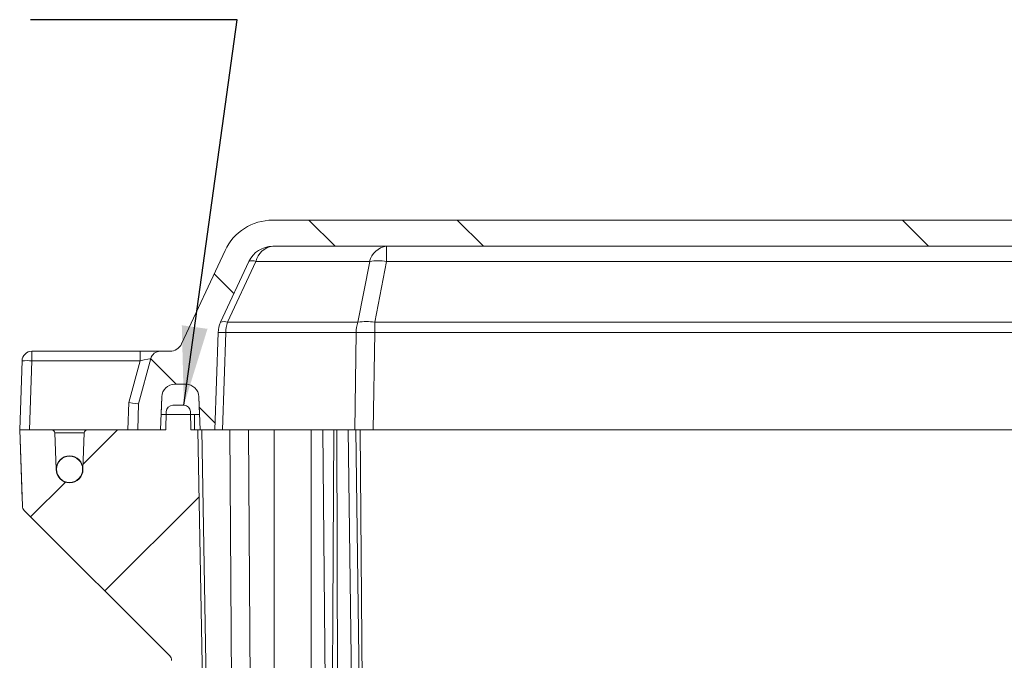
# Model space of a CAD drawing. Units: inches. Extents: x 0.6 to 16.5, y 0.4 to 10.6.
# Drawn here: x 2.1 to 3.3, y 3.7 to 4.5 of the extents above; entities that cross this region are included whole.
import ezdxf

# ---------------------------------------------------------------- set-up
doc = ezdxf.new("R2010")
doc.units = ezdxf.units.IN
doc.header["$MEASUREMENT"] = 0
doc.layers.add('DIM', color=136, linetype='Continuous')
doc.dimstyles.new('SLDDIMSTYLE3', dxfattribs={"dimtxt": 0.18, "dimasz": 0.094, "dimexe": 0, "dimexo": 0.0625, "dimgap": 0, "dimtad": 0, "dimtih": 1, "dimtoh": 1, "dimdec": 0, "dimrnd": 1e-09, "dimzin": 0, "dimdsep": 46, "dimtxsty": 'Standard', "dimsah": 1, "dimcen": 0.09, "dimadec": 0, "dimazin": 0, "dimtfac": 0.094, "dimtdec": 0, "dimtofl": 0, "dimtmove": 0, "dimatfit": 3, "dimfxl": 1, "dimfrac": 2, "dimtolj": 1, "dimtzin": 0, "dimarcsym": 0})

msp = doc.modelspace()

# ---------------------------------------------------------------- hatches: boundary and pattern name
at = {"linetype": 'Continuous', "lineweight": 0}
h = msp.add_hatch(dxfattribs=at)
h.set_pattern_fill('ANSI34', angle=90, style=0)
edge = h.paths.add_edge_path(flags=0)
edge.add_line((2.2987, 4.0979), (2.2873, 4.0979))
edge.add_arc((2.2873, 4.0861), 0.0118, 90, 165)
edge.add_line((2.276, 4.0892), (2.2615, 4.0354))
edge.add_line((2.2615, 4.0354), (2.2605, 4.0041))
edge.add_line((2.2605, 4.0041), (2.2877, 4.0041))
edge.add_line((2.2877, 4.0041), (2.2891, 4.0437))
edge.add_arc((2.3046, 4.0431), 0.0155, 90, 178, ccw=False)
edge.add_line((2.3046, 4.0586), (2.3178, 4.0586))
edge.add_arc((2.3178, 4.0431), 0.0155, 2, 90, ccw=False)
edge.add_line((2.3333, 4.0437), (2.3347, 4.0041))
edge.add_line((2.3347, 4.0041), (2.3522, 4.0041))
edge.add_line((2.3522, 4.0041), (2.3563, 4.1203))
edge.add_arc((2.3875, 4.1192), 0.0312, 155, 178, ccw=False)
edge.add_line((2.3592, 4.1324), (2.3929, 4.2048))
edge.add_arc((2.4213, 4.1916), 0.0312, 90, 155, ccw=False)
edge.add_line((2.4213, 4.2229), (4.2796, 4.2229))
edge.add_arc((4.2796, 4.1916), 0.0312, 25, 90, ccw=False)
edge.add_line((4.308, 4.2048), (4.3417, 4.1324))
edge.add_arc((4.3134, 4.1192), 0.0312, 2, 25, ccw=False)
edge.add_line((4.3446, 4.1203), (4.3487, 4.0041))
edge.add_line((4.3487, 4.0041), (4.3662, 4.0041))
edge.add_line((4.3662, 4.0041), (4.3676, 4.0437))
edge.add_arc((4.3831, 4.0431), 0.0155, 90, 178, ccw=False)
edge.add_line((4.3831, 4.0586), (4.3963, 4.0586))
edge.add_arc((4.3963, 4.0431), 0.0155, 2, 90, ccw=False)
edge.add_line((4.4118, 4.0437), (4.4132, 4.0041))
edge.add_line((4.4132, 4.0041), (4.4405, 4.0041))
edge.add_line((4.4405, 4.0041), (4.4394, 4.0354))
edge.add_line((4.4394, 4.0354), (4.4249, 4.0892))
edge.add_arc((4.4136, 4.0861), 0.0118, 15, 90)
edge.add_line((4.4136, 4.0979), (4.4022, 4.0979))
edge.add_arc((4.4022, 4.1134), 0.0155, 205, 270, ccw=False)
edge.add_line((4.3882, 4.1068), (4.3363, 4.218))
edge.add_arc((4.2797, 4.1916), 0.0625, 25, 90)
edge.add_line((4.2797, 4.2541), (2.4212, 4.2541))
edge.add_arc((2.4212, 4.1916), 0.0625, 90, 155)
edge.add_line((2.3646, 4.218), (2.3127, 4.1068))
edge.add_arc((2.2987, 4.1134), 0.0155, 270, 335, ccw=False)
h = msp.add_hatch(dxfattribs=at)
h.set_pattern_fill('ANSI34', style=0)
edge = h.paths.add_edge_path(flags=0)
edge.add_arc((2.3046, 4.0431), 0.0155, 90, 178)
edge.add_line((2.2891, 4.0437), (2.2883, 4.0224))
edge.add_line((2.2883, 4.0224), (2.3341, 4.0224))
edge.add_line((2.3341, 4.0224), (2.3333, 4.0437))
edge.add_arc((2.3178, 4.0431), 0.0155, 2, 90)
edge.add_line((2.3178, 4.0586), (2.3046, 4.0586))
h = msp.add_hatch(dxfattribs=at)
h.set_pattern_fill('ANSI34', style=0)
edge = h.paths.add_edge_path(flags=0)
edge.add_line((2.3599, 2.9729), (2.5765, 2.9729))
edge.add_line((2.5765, 2.9729), (2.5765, 2.9679))
edge.add_line((2.5765, 2.9679), (2.5778, 2.9679))
edge.add_line((2.5778, 2.9679), (2.5778, 2.9729))
edge.add_line((2.5778, 2.9729), (4.0345, 2.9729))
edge.add_line((4.0345, 2.9729), (4.0345, 2.9679))
edge.add_line((4.0345, 2.9679), (4.0358, 2.9679))
edge.add_line((4.0358, 2.9679), (4.0358, 2.9729))
edge.add_line((4.0358, 2.9729), (4.341, 2.9729))
edge.add_arc((4.341, 3.0196), 0.0467, 270, 359)
edge.add_line((4.3877, 3.0188), (4.4033, 3.9104))
edge.add_line((4.4033, 3.9104), (4.4394, 3.9729))
edge.add_line((4.4394, 3.9729), (4.4405, 4.0041))
edge.add_line((4.4405, 4.0041), (4.4068, 4.0041))
edge.add_line((4.4068, 4.0041), (4.4064, 4.0259))
edge.add_arc((4.3986, 4.0258), 0.00781, 1, 90)
edge.add_line((4.3986, 4.0336), (4.3855, 4.0336))
edge.add_arc((4.3855, 4.0258), 0.00781, 90, 179)
edge.add_line((4.3777, 4.0259), (4.3773, 4.0041))
edge.add_line((4.3773, 4.0041), (4.3687, 4.0041))
edge.add_line((4.3687, 4.0041), (4.352, 3.0506))
edge.add_arc((4.3208, 3.0511), 0.0312, 270, 359, ccw=False)
edge.add_line((4.3208, 3.0199), (2.3801, 3.0199))
edge.add_arc((2.3801, 3.0511), 0.0312, 181, 270, ccw=False)
edge.add_line((2.3489, 3.0506), (2.3322, 4.0041))
edge.add_line((2.3322, 4.0041), (2.3236, 4.0041))
edge.add_line((2.3236, 4.0041), (2.3232, 4.0259))
edge.add_arc((2.3154, 4.0258), 0.00781, 1, 90)
edge.add_line((2.3154, 4.0336), (2.3023, 4.0336))
edge.add_arc((2.3023, 4.0258), 0.00781, 90, 179)
edge.add_line((2.2945, 4.0259), (2.2941, 4.0041))
edge.add_line((2.2941, 4.0041), (2.2005, 4.0041))
edge.add_arc((2.2005, 4.0004), 0.00375, 90, 178)
edge.add_line((2.1967, 4.0005), (2.1952, 3.9572))
edge.add_arc((2.1792, 3.9572), 0.016, -180, 0, ccw=False)
edge.add_line((2.1632, 3.9572), (2.1617, 4.0005))
edge.add_arc((2.1579, 4.0004), 0.00375, 2, 90)
edge.add_line((2.1579, 4.0041), (2.1198, 4.0041))
edge.add_line((2.1198, 4.0041), (2.123, 3.9134))
edge.add_arc((2.1308, 3.9137), 0.00781, 182, 225)
edge.add_line((2.1253, 3.9082), (2.2985, 3.735))
edge.add_arc((2.293, 3.7294), 0.00781, 1, 45, ccw=False)
edge.add_line((2.3008, 3.7296), (2.3132, 3.0188))
edge.add_arc((2.3599, 3.0196), 0.0467, 181, 270)
h = msp.add_hatch(dxfattribs=at)
h.set_pattern_fill('ANSI32', style=0)
edge = h.paths.add_edge_path(flags=0)
edge.add_arc((2.1792, 3.9572), 0.0156, 0, 360)

# ---------------------------------------------------------------- linework, layer by layer
at = {"color": 7, "linetype": 'Continuous', "lineweight": 15}
for p, q in [((2.4212, 4.2541), (4.2797, 4.2541)), ((2.3646, 4.218), (2.3127, 4.1068)), ((2.4213, 4.2229), (4.2796, 4.2229)), ((2.5568, 4.2229), (2.5568, 4.2048)), ((2.3592, 4.1324), (2.3929, 4.2048)), ((2.4012, 4.2048), (2.3675, 4.1324)), ((2.5368, 4.2048), (2.4012, 4.2048)), ((2.5228, 4.1324), (2.5368, 4.2048)), ((2.5568, 4.2048), (2.5428, 4.1324)), ((4.1441, 4.2048), (2.5568, 4.2048)), ((2.3675, 4.1324), (2.5228, 4.1324)), ((2.5428, 4.1324), (4.1581, 4.1324)), ((2.5428, 4.1324), (2.5428, 4.1203)), ((2.3522, 4.0041), (2.3563, 4.1203)), ((2.3654, 4.1203), (2.3614, 4.0041)), ((2.5207, 4.1203), (2.3654, 4.1203)), ((2.519, 4.0041), (2.5207, 4.1203)), ((2.5428, 4.1203), (2.5411, 4.0041)), ((4.1581, 4.1203), (2.5428, 4.1203)), ((2.1344, 4.0865), (2.1344, 4.0979)), ((2.1344, 4.0979), (2.2632, 4.0979)), ((2.2632, 4.0865), (2.2632, 4.0979)), ((2.2632, 4.0979), (2.2873, 4.0979)), ((2.2873, 4.0979), (2.2987, 4.0979)), ((2.1198, 4.0041), (2.1227, 4.0865)), ((2.1344, 4.0865), (2.1315, 4.0041)), ((2.2632, 4.0865), (2.1344, 4.0865)), ((2.2498, 4.0367), (2.2632, 4.0865)), ((2.276, 4.0892), (2.2615, 4.0354)), ((2.3046, 4.0586), (2.3178, 4.0586)), ((2.2487, 4.0041), (2.2498, 4.0367)), ((2.2877, 4.0041), (2.2891, 4.0437)), ((2.2883, 4.0224), (2.2891, 4.0437)), ((2.3341, 4.0224), (2.3333, 4.0437)), ((2.3347, 4.0041), (2.3333, 4.0437)), ((2.2615, 4.0354), (2.2605, 4.0041)), ((2.2945, 4.0259), (2.2941, 4.0041)), ((2.3154, 4.0336), (2.3023, 4.0336)), ((2.3232, 4.0259), (2.3236, 4.0041)), ((2.3341, 4.0224), (2.2883, 4.0224)), ((2.1198, 4.0041), (2.1198, 4.0041)), ((2.1227, 3.9217), (2.1198, 4.0041)), ((2.123, 3.9134), (2.1198, 4.0041)), ((2.1579, 4.0041), (2.1198, 4.0041)), ((2.1579, 4.0041), (2.2005, 4.0041)), ((2.1632, 3.9572), (2.1617, 4.0005)), ((2.1967, 4.0005), (2.1617, 4.0005)), ((2.1967, 4.0005), (2.1952, 3.9572)), ((2.2941, 4.0041), (2.2005, 4.0041)), ((2.2877, 4.0041), (2.2605, 4.0041)), ((2.3322, 4.0041), (2.3236, 4.0041)), ((2.3489, 3.0506), (2.3322, 4.0041)), ((2.3322, 4.0041), (2.3347, 4.0041)), ((2.3522, 4.0041), (2.3347, 4.0041)), ((2.3369, 4.0041), (2.3527, 3.0976)), ((2.3614, 4.0041), (2.3522, 4.0041)), ((2.3614, 4.0041), (2.396, 4.0041)), ((2.3759, 3.0977), (2.3703, 4.0041)), ((2.3925, 4.0041), (2.3981, 3.0978)), ((2.423, 4.0041), (2.396, 4.0041)), ((2.423, 3.0978), (2.423, 4.0041)), ((2.423, 4.0041), (2.4671, 4.0041)), ((2.4671, 4.0041), (2.4671, 3.195)), ((2.4808, 4.0041), (2.4671, 4.0041)), ((2.4879, 3.2464), (2.4808, 4.0041)), ((2.494, 4.0041), (2.4808, 4.0041)), ((2.4976, 4.0041), (2.494, 4.0041)), ((2.5, 3.2464), (2.4976, 4.0041)), ((2.5113, 4.0041), (2.4976, 4.0041)), ((2.5113, 4.0041), (2.5205, 4.0041)), ((2.5299, 3.2399), (2.5205, 4.0041)), ((2.5411, 4.0041), (2.5205, 4.0041)), ((2.5411, 4.0041), (4.1598, 4.0041)), ((2.1826, 3.9729), (2.1792, 3.9729)), ((2.1792, 3.9416), (2.1826, 3.9416)), ((2.1253, 3.9082), (2.2985, 3.735))]:
    msp.add_line(p, q, dxfattribs=at)
at = {"color": 8, "linetype": 'Continuous', "lineweight": 15}
for p, q in [((2.3279, 4.0224), (2.3282, 4.0041)), ((2.5212, 3.2089), (2.5113, 4.0041)), ((2.5255, 4.0041), (2.531, 3.2405))]:
    msp.add_line(p, q, dxfattribs=at)
at = {"color": 7, "linetype": 'Continuous', "lineweight": 15, "flags": 128}
msp.add_lwpolyline([(2.49, 3.2464), (2.4913, 3.4917), (2.494, 4.0041)], dxfattribs=at)
at = {"color": 7, "linetype": 'Continuous', "lineweight": 15}
msp.add_circle((2.1792, 3.9572), 0.0156, dxfattribs=at)
for centre, radius, start, end in [((2.4212, 4.1916), 0.0625, 90, 155), ((2.4213, 4.1916), 0.0313, 90, 155), ((2.424, 4.1997), 0.0234, 96.8116, 167.2231), ((2.5596, 4.1997), 0.0234, 96.8116, 167.2231), ((2.3971, 4.1963), 0.00951, 64.1547, 115.8453), ((2.5468, 4.1481), 0.0576, 79.9874, 100.0126), ((2.3875, 4.1192), 0.0313, 155, 178), ((2.3633, 4.1238), 0.00951, 64.1547, 115.8453), ((2.4076, 4.1193), 0.0422, 161.9849, 178.7456), ((2.5629, 4.1193), 0.0422, 161.9849, 178.7456), ((2.5328, 4.0757), 0.0576, 79.9874, 100.0126), ((2.3608, 4.0252), 0.0952, 87.2463, 92.7537), ((2.5317, 3.4509), 0.6694, 89.0549, 90.9451), ((2.2987, 4.1134), 0.0155, 270, 335), ((2.1344, 4.0861), 0.0118, 90, 178), ((2.2873, 4.0861), 0.0118, 90, 165), ((2.1286, 3.9999), 0.0868, 86.1227, 93.8773), ((2.3046, 4.0431), 0.0155, 90, 178), ((2.3178, 4.0431), 0.0155, 2, 90), ((2.3023, 4.0258), 0.00781, 90, 179), ((2.3154, 4.0258), 0.00781, 1, 90), ((2.1579, 4.0004), 0.00375, 2, 90), ((2.2005, 4.0004), 0.00375, 90, 178), ((2.1792, 3.9572), 0.016, 0, 180), ((2.1792, 3.9572), 0.016, 180, 0), ((2.1308, 3.9137), 0.00781, 182, 225), ((2.293, 3.7294), 0.00781, 1, 45)]:
    msp.add_arc(centre, radius, start, end, dxfattribs=at)
for centre, major_axis, ratio, start_param, end_param in [((2.263, 4.0861), (0.013, 0.003), 0.026185, 6.269141, 7.830905), ((2.2498, 4.0371), (0.0117, -0.0017), 0.034295, 4.717514, 6.279278)]:
    msp.add_ellipse(centre, major_axis=major_axis, ratio=ratio, start_param=start_param, end_param=end_param, dxfattribs=at)

# ---------------------------------------------------------------- leaders
at = {"layer": 'DIM'}
msp.add_leader([(2.3154, 4.0336), (2.3789, 4.493), (2.1328, 4.493)], dimstyle='SLDDIMSTYLE3', dxfattribs=at)

doc.saveas('drawing.dxf')
